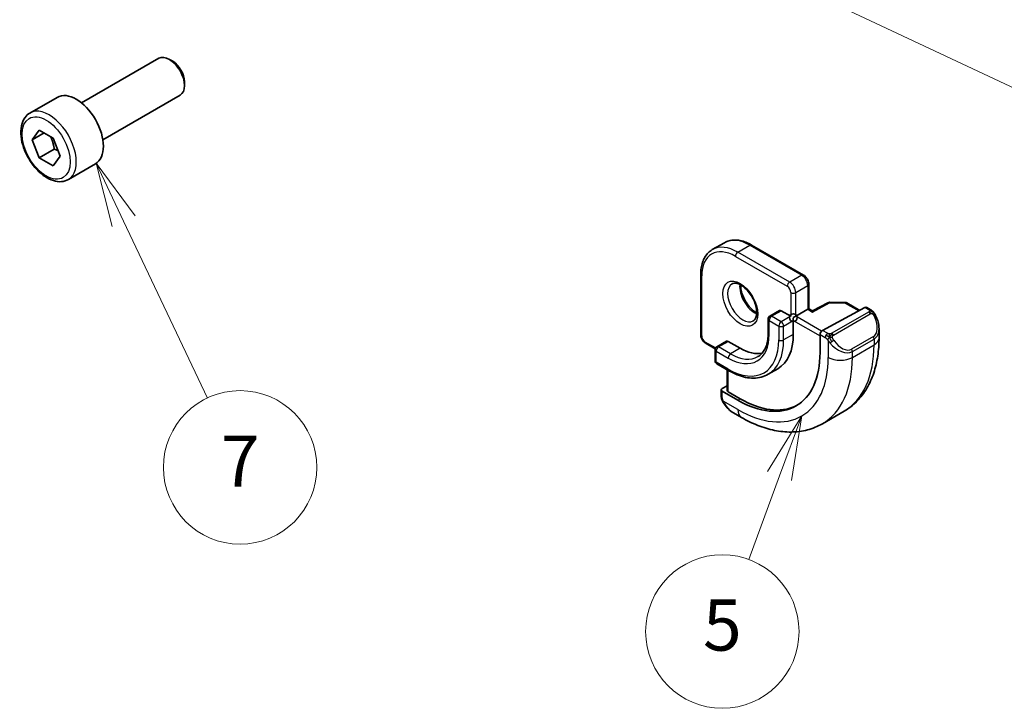
# Model space of a CAD drawing. Units: millimetres. Extents: x 0 to 2386, y 0 to 422.
# Drawn here: x 360 to 418, y 104 to 145 of the extents above; entities that cross this region are included whole.
import ezdxf

# ---------------------------------------------------------------- set-up
doc = ezdxf.new("R2010")
doc.units = ezdxf.units.MM
doc.header["$LTSCALE"] = 1.5
for name, color, linetype, lineweight in [('Symbol (TK)', 100, 'Continuous', 18), ('Visible (ISO)', 7, 'Continuous', 35), ('Visible Narrow (ISO)', 7, 'Continuous', 25)]:
    doc.layers.add(name, color=color, linetype=linetype, lineweight=lineweight)
doc.styles.add('Note Text (TK2)', font='MS PGothic.ttf')

# ---------------------------------------------------------------- blocks, each defined once
blk = doc.blocks.new('バルーン4')
at = {"layer": 'Symbol (TK)', "color": 100}
for p, q in [((281.242, 113.248), (278.98, 114.312)), ((281.455, 113.701), (278.98, 114.312)), ((278.98, 114.312), (281.03, 112.796)), ((281.242, 113.248), (307.933, 100.702))]:
    blk.add_line(p, q, dxfattribs=at)
at = {"layer": 'Symbol (TK)'}
blk.add_circle((310.637, 99.431), 3, dxfattribs=at)
at = {"layer": 'Symbol (TK)', "color": 7, "insert": (310.637, 99.413), "char_height": 2, "attachment_point": 5, "style": 'Note Text (TK2)'}
blk.add_mtext('4', dxfattribs=at)
blk = doc.blocks.new('バルーン5')
at = {"layer": 'Symbol (TK)', "color": 100}
for p, q in [((285.262, 94.652), (283.928, 92.479)), ((284.397, 92.306), (285.262, 94.652)), ((284.866, 92.133), (285.262, 94.652)), ((284.397, 92.306), (283.194, 89.041))]:
    blk.add_line(p, q, dxfattribs=at)
at = {"layer": 'Symbol (TK)'}
blk.add_circle((282.156, 86.228), 3, dxfattribs=at)
at = {"layer": 'Symbol (TK)', "color": 7, "insert": (282.156, 86.222), "char_height": 2, "attachment_point": 5, "style": 'Note Text (TK2)'}
blk.add_mtext('5', dxfattribs=at)
blk = doc.blocks.new('バルーン6')
at = {"layer": 'Symbol (TK)', "color": 100}
for p, q in [((258.738, 102.263), (257.668, 104.523)), ((259.189, 102.477), (257.668, 104.523)), ((257.668, 104.523), (258.286, 102.049)), ((258.738, 102.263), (262.015, 95.342))]:
    blk.add_line(p, q, dxfattribs=at)
at = {"layer": 'Symbol (TK)'}
blk.add_circle((263.294, 92.641), 3, dxfattribs=at)
at = {"layer": 'Symbol (TK)', "color": 7, "insert": (263.294, 92.623), "char_height": 2, "attachment_point": 5, "style": 'Note Text (TK2)'}
blk.add_mtext('7', dxfattribs=at)

msp = doc.modelspace()

# ---------------------------------------------------------------- linework, layer by layer
at = {"layer": 'Visible (ISO)'}
for p, q in [((363.8894, 139.8872), (368.4156, 142.5005)), ((369.2358, 142.3259), (369.0406, 142.4386)), ((369.9245, 141.133), (369.9245, 140.9076)), ((360.863, 139.2946), (362.454, 140.2132)), ((365.1394, 137.7222), (369.6656, 140.3354)), ((360.9947, 137.7154), (361.403, 138.2962)), ((361.7018, 138.1237), (360.9947, 137.7154)), ((361.403, 138.2962), (362.2195, 137.8248)), ((361.403, 136.6632), (360.9947, 137.7154)), ((362.2195, 137.8248), (362.6277, 136.7726)), ((362.2869, 137.1735), (361.403, 136.6632)), ((362.2195, 136.1918), (361.403, 136.6632)), ((362.6277, 136.7726), (362.2195, 136.1918)), ((363.113, 135.3975), (364.704, 136.3161)), ((400.8934, 131.2855), (401.6005, 131.6937)), ((403.2005, 131.555), (406.241, 129.7996)), ((400.2135, 126.3195), (400.2135, 129.8305)), ((406.5532, 129.2589), (406.5532, 127.8231)), ((404.839, 127.7175), (404.2733, 127.3909)), ((404.939, 127.7076), (405.5046, 127.381)), ((406.4946, 127.7892), (405.7875, 127.381)), ((406.776, 127.6944), (406.5532, 127.8231)), ((407.675, 128.1784), (406.776, 127.6944)), ((407.3622, 126.5535), (409.8503, 127.8931)), ((407.7718, 128.2023), (408.6891, 128.1931)), ((408.7871, 128.1663), (409.545, 127.7287)), ((409.9538, 127.9009), (410.1624, 127.7805)), ((404.1733, 127.2177), (404.1733, 126.4012)), ((405.6461, 127.136), (405.6461, 126.3195)), ((410.6766, 126.6306), (410.6766, 126.1154)), ((407.2158, 125.2499), (407.2158, 126.3114)), ((401.0671, 125.4663), (400.5256, 125.7789)), ((401.062, 125.4214), (401.062, 124.7682)), ((401.7277, 125.9212), (401.162, 125.5946)), ((401.8277, 125.9113), (402.5348, 125.503)), ((401.162, 124.595), (401.8691, 124.1867)), ((401.7691, 124.2445), (401.7691, 123.0299)), ((404.7348, 124.3053), (404.1691, 123.9787)), ((401.4156, 122.7305), (401.4156, 123.0764)), ((401.4741, 123.154), (401.7691, 123.3124)), ((401.4741, 122.9964), (402.3934, 122.4657)), ((402.5348, 122.5416), (401.8277, 122.9499)), ((402.6005, 121.4527), (402.1398, 121.7186)), ((407.3505, 121.0812), (408.6233, 121.8161))]:
    msp.add_line(p, q, dxfattribs=at)
msp.add_circle((405.6461, 127.2993), 0.2309, dxfattribs=at)
for centre, start, end in [((407.7698, 128.0023), 89.422624, 118.297483), ((408.6871, 127.9931), 60.000019, 89.422624), ((404.3733, 127.2177), 120, 180.000019), ((401.262, 125.4214), 120, 180.000019), ((401.262, 124.7682), 180.000019, 240.000019)]:
    msp.add_arc(centre, 0.2, start, end, dxfattribs=at)
for centre, major_axis, ratio, start_param, end_param in [((369.0406, 141.4179), (-0.625, 1.0825), 0.5773503, 3.1415927, 6.2831853), ((369.2358, 141.5306), (-0.487, 0.8435), 0.5773503, 3.9269908, 5.4977871), ((363.579, 138.2647), (-1.125, 1.9486), 0.5773503, 3.1415927, 6.2831853), ((404.939, 127.5443), (-0.1, 0.1732), 0.5773503, 5.4977875, 6.2831853), ((406.3532, 127.7076), (-0.2, -0.1155), 0.00001, 3.1415927, 3.9269906), ((406.7726, 127.4654), (0.0034, 0.229), 0.0151111, 0.0084274, 0.7769706), ((409.8503, 127.7298), (0.1054, 0.17), 0.5971346, 0.0187152, 0.8041132), ((405.6461, 127.2993), (-0.2, -0.1155), 0.00001, 3.9269907, 4.7123889), ((405.6461, 127.2993), (0, -0.2309), 0.00001, 4.7136482, 5.5003089), ((407.3622, 126.3902), (-0.1054, -0.17), 0.5971346, 3.9457059, 5.5165022), ((409.6766, 127.1092), (0.7542, -1.0308), 0.6370667, 0.7163952, 0.719001), ((401.8277, 125.748), (-0.1, 0.1732), 0.5773503, 5.4977875, 6.2831853), ((402.5348, 128.1158), (2.2, -3.8105), 0.5773503, 0, 0.7853986), ((402.5348, 128.1158), (1.6, -2.7713), 0.5773503, 5.4977875, 6.0996016), ((402.3934, 128.0342), (3.41, -5.9063), 0.5773503, 5.4977875, 7.0685839), ((401.6156, 123.0723), (-0.2, 0.0058), 0.5568603, 5.5140633, 7.0848596), ((401.9691, 123.0258), (-0.2, 0.0058), 0.5568603, 0.0162763, 0.8016743), ((402.5348, 128.1158), (3.4135, -5.9123), 0.5773503, 5.4977875, 6.2377746), ((402.2398, 122.8156), (0.5156, -1.1685), 0.6370667, 5.5640386, 5.56679)]:
    msp.add_ellipse(centre, major_axis=major_axis, ratio=ratio, start_param=start_param, end_param=end_param, dxfattribs=at)
for points, knots in [([(363.113, 135.3975), (362.9915, 135.3274), (362.8541, 135.2861), (362.5574, 135.2611), (362.3976, 135.2819), (362.0597, 135.3851), (361.8814, 135.4753), (361.5322, 135.716), (361.3617, 135.8686), (361.0495, 136.2167), (360.9076, 136.4119), (360.6645, 136.8256), (360.5632, 137.0439), (360.4104, 137.485), (360.359, 137.7077), (360.314, 138.1387), (360.3207, 138.3469), (360.3993, 138.7241), (360.4698, 138.8946), (360.6534, 139.1414), (360.751, 139.23), (360.863, 139.2946)], [2.3561945, 2.3561945, 2.3561945, 2.3561945, 2.6212253, 2.6212253, 2.9101907, 2.9101907, 3.2382365, 3.2382365, 3.5772994, 3.5772994, 3.913763, 3.913763, 4.248615, 4.248615, 4.5848434, 4.5848434, 4.9238487, 4.9238487, 5.2535418, 5.2535418, 5.4977871, 5.4977871, 5.4977871, 5.4977871]), ([(401.6005, 131.6937), (401.6895, 131.7451), (401.7855, 131.7843), (401.9867, 131.8369), (402.0918, 131.8504), (402.307, 131.8528), (402.4171, 131.8417), (402.6395, 131.7967), (402.7518, 131.7629), (402.9765, 131.6742), (403.089, 131.6194), (403.2005, 131.555)], [2.35619488, 2.35619488, 2.35619488, 2.35619488, 2.51327444, 2.51327444, 2.67035399, 2.67035399, 2.82743354, 2.82743354, 2.9845131, 2.9845131, 3.14159265, 3.14159265, 3.14159265, 3.14159265]), ([(400.2135, 129.8305), (400.2135, 129.9593), (400.2222, 130.084), (400.2578, 130.323), (400.2847, 130.4372), (400.3569, 130.6522), (400.4024, 130.7531), (400.512, 130.9383), (400.5763, 131.0226), (400.7224, 131.1705), (400.8044, 131.2341), (400.8934, 131.2855)], [1.57079633, 1.57079633, 1.57079633, 1.57079633, 1.72787604, 1.72787604, 1.88495575, 1.88495575, 2.04203546, 2.04203546, 2.19911517, 2.19911517, 2.35619488, 2.35619488, 2.35619488, 2.35619488]), ([(406.241, 129.7996), (406.279, 129.7777), (406.3133, 129.7511), (406.3758, 129.6915), (406.404, 129.6584), (406.4542, 129.5874), (406.476, 129.5496), (406.5125, 129.4707), (406.527, 129.4297), (406.5473, 129.3457), (406.5532, 129.3027), (406.5532, 129.2589)], [3.1415927, 3.1415927, 3.1415927, 3.1415927, 3.4557519, 3.4557519, 3.7699112, 3.7699112, 4.0840704, 4.0840704, 4.3982297, 4.3982297, 4.712389, 4.712389, 4.712389, 4.712389]), ([(402.0512, 129.28), (402.0854, 129.2997), (402.1238, 129.3128), (402.2388, 129.3267), (402.3258, 129.3166), (402.5045, 129.2507), (402.5913, 129.2044), (402.7666, 129.0796), (402.8551, 129.0012), (403.0243, 128.8184), (403.1049, 128.7135), (403.2483, 128.4881), (403.311, 128.3675), (403.4111, 128.1247), (403.4485, 128.0024), (403.495, 127.7711), (403.5043, 127.662), (403.4974, 127.4694), (403.4814, 127.3858), (403.4314, 127.2482), (403.3972, 127.196), (403.3409, 127.1412), (403.3218, 127.1268), (403.3012, 127.115)], [2.3561949, 2.3561949, 2.3561949, 2.3561949, 2.5974373, 2.5974373, 2.9628515, 2.9628515, 3.2576068, 3.2576068, 3.5525049, 3.5525049, 3.8522389, 3.8522389, 4.1544576, 4.1544576, 4.4558148, 4.4558148, 4.7531446, 4.7531446, 5.0462549, 5.0462549, 5.3527258, 5.3527258, 5.4977875, 5.4977875, 5.4977875, 5.4977875]), ([(402.5582, 129.2184), (402.5574, 129.1731), (402.5593, 129.1253), (402.5742, 128.9685), (402.5978, 128.8527), (402.6716, 128.6147), (402.7221, 128.4925), (402.8456, 128.2556), (402.9187, 128.141), (403.079, 127.9329), (403.1662, 127.8394), (403.3373, 127.6887), (403.4209, 127.6293), (403.5013, 127.5848)], [4.6917531, 4.6917531, 4.6917531, 4.6917531, 4.8284023, 4.8284023, 5.1233005, 5.1233005, 5.4230345, 5.4230345, 5.7252531, 5.7252531, 6.0266103, 6.0266103, 6.3038204, 6.3038204, 6.3038204, 6.3038204]), ([(410.1624, 127.7805), (410.2034, 127.7569), (410.2386, 127.7315), (410.2985, 127.6805), (410.3216, 127.6571), (410.3434, 127.6315)], [0, 0, 0, 0, 0.015644219, 0.015644219, 0.025822442, 0.025822442, 0.025822442, 0.025822442]), ([(410.3434, 127.6315), (410.3502, 127.6236), (410.357, 127.6154), (410.3728, 127.5954), (410.3816, 127.5833), (410.4154, 127.5339), (410.4383, 127.495), (410.4711, 127.4336), (410.4821, 127.4115), (410.4927, 127.3893)], [0, 0, 0, 0, 0.003167832, 0.003167832, 0.007657943, 0.007657943, 0.021147108, 0.021147108, 0.028544801, 0.028544801, 0.028544801, 0.028544801]), ([(410.4928, 127.3891), (410.5749, 127.2175), (410.6348, 127.0326), (410.6714, 126.7825), (410.6768, 126.7158), (410.6768, 126.6501)], [0, 0, 0, 0, 0.057141126, 0.057141126, 0.077735632, 0.077735632, 0.077735632, 0.077735632]), ([(400.2135, 126.3195), (400.2135, 126.2758), (400.2193, 126.2328), (400.2396, 126.1488), (400.2542, 126.1078), (400.2906, 126.0289), (400.3125, 125.991), (400.3626, 125.92), (400.3908, 125.8869), (400.4534, 125.8273), (400.4877, 125.8008), (400.5256, 125.7789)], [4.712389, 4.712389, 4.712389, 4.712389, 5.0265482, 5.0265482, 5.3407075, 5.3407075, 5.6548668, 5.6548668, 5.969026, 5.969026, 6.2831853, 6.2831853, 6.2831853, 6.2831853]), ([(404.1733, 126.4012), (404.1733, 126.2649), (404.164, 126.1351), (404.1277, 125.8919), (404.1008, 125.7786), (404.0312, 125.5714), (403.9885, 125.4775), (403.8898, 125.3106), (403.8337, 125.2377), (403.71, 125.1125), (403.6424, 125.0603), (403.5691, 125.018)], [4.71238898, 4.71238898, 4.71238898, 4.71238898, 4.86946869, 4.86946869, 5.0265484, 5.0265484, 5.18362811, 5.18362811, 5.34070782, 5.34070782, 5.49778753, 5.49778753, 5.49778753, 5.49778753]), ([(410.6766, 126.1154), (410.6766, 125.7494), (410.6517, 125.3925), (410.549, 124.7032), (410.4712, 124.3707), (410.2587, 123.7382), (410.1239, 123.438), (409.7942, 122.8811), (409.599, 122.6245), (409.151, 122.1712), (408.8982, 121.9748), (408.6233, 121.8161)], [4.71238898, 4.71238898, 4.71238898, 4.71238898, 4.86946869, 4.86946869, 5.0265484, 5.0265484, 5.18362811, 5.18362811, 5.34070782, 5.34070782, 5.49778753, 5.49778753, 5.49778753, 5.49778753]), ([(401.8691, 124.1867), (402.0325, 124.0924), (402.1967, 124.0124), (402.5239, 123.8834), (402.6867, 123.8343), (403.0077, 123.7695), (403.1658, 123.7536), (403.4734, 123.757), (403.6228, 123.7763), (403.9079, 123.8508), (404.0435, 123.9062), (404.1691, 123.9787)], [0, 0, 0, 0, 0.15707955, 0.15707955, 0.31415911, 0.31415911, 0.47123866, 0.47123866, 0.62831822, 0.62831822, 0.78539777, 0.78539777, 0.78539777, 0.78539777]), ([(401.4542, 122.499), (401.4454, 122.5237), (401.4381, 122.5484), (401.4267, 122.5998), (401.4229, 122.6267), (401.4175, 122.6782), (401.4156, 122.7036), (401.4156, 122.7305)], [0, 0, 0, 0, 0.007932774, 0.007932774, 0.016961215, 0.016961215, 0.025869701, 0.025869701, 0.025869701, 0.025869701]), ([(401.5893, 122.2487), (401.5627, 122.2875), (401.5373, 122.3275), (401.5027, 122.3896), (401.4916, 122.4108), (401.4763, 122.4432), (401.4715, 122.4542), (401.4624, 122.4764), (401.4581, 122.4879), (401.4542, 122.499)], [0, 0, 0, 0, 0.014160053, 0.014160053, 0.021332416, 0.021332416, 0.024933542, 0.024933542, 0.028543392, 0.028543392, 0.028543392, 0.028543392]), ([(402.1372, 121.7199), (402.0311, 121.7811), (401.9315, 121.8602), (401.7483, 122.0386), (401.6636, 122.1404), (401.5893, 122.2487)], [0, 0, 0, 0, 0.038376375, 0.038376375, 0.07781608, 0.07781608, 0.07781608, 0.07781608]), ([(407.3505, 121.0812), (407.0756, 120.9225), (406.7791, 120.8017), (406.1625, 120.6404), (405.8427, 120.5997), (405.1956, 120.5926), (404.8682, 120.626), (404.2141, 120.7582), (403.8873, 120.857), (403.239, 121.1127), (402.9174, 121.2697), (402.6005, 121.4527)], [5.49778753, 5.49778753, 5.49778753, 5.49778753, 5.65486709, 5.65486709, 5.81194664, 5.81194664, 5.9690262, 5.9690262, 6.12610575, 6.12610575, 6.28318531, 6.28318531, 6.28318531, 6.28318531])]:
    msp.add_open_spline(points, degree=3, knots=knots, dxfattribs=at)
for points, weights in [([(362.0677, 137.9124), (362.2253, 137.5976), (362.2869, 137.1735)], [1.06693608051, 1.10573231101, 1]), ([(362.2869, 137.1735), (362.4039, 137.1362), (362.5018, 137.0971)], [1, 1.0307196426, 1.04923898582])]:
    msp.add_rational_spline(points, weights, degree=2, dxfattribs=at)
at = {"layer": 'Visible Narrow (ISO)'}
for p, q in [((402.3934, 131.1369), (403.1005, 131.5451)), ((405.4339, 129.3814), (402.3934, 131.1369)), ((403.1005, 131.5451), (406.141, 129.7897)), ((402.252, 130.8919), (405.2925, 129.1365)), ((400.2721, 126.2379), (400.2721, 129.7488)), ((406.141, 129.7897), (405.4339, 129.3814)), ((405.7875, 128.769), (406.4946, 129.1773)), ((406.4946, 129.1773), (406.4946, 127.7892)), ((405.5046, 128.769), (405.5046, 127.381)), ((405.7875, 127.381), (405.7875, 128.769)), ((404.3733, 127.381), (404.939, 127.7076)), ((406.4946, 127.7892), (406.7726, 127.6287)), ((406.7726, 127.6287), (407.7698, 128.1656)), ((407.7698, 128.1656), (408.6871, 128.1564)), ((408.6871, 128.1564), (409.4844, 127.6961)), ((409.8503, 127.8931), (410.0624, 127.7706)), ((404.2319, 127.136), (404.7975, 126.8094)), ((404.2319, 126.3195), (404.2319, 127.136)), ((404.939, 127.0544), (404.3733, 127.381)), ((405.5046, 127.381), (404.939, 127.0544)), ((405.0804, 126.8094), (405.6461, 127.136)), ((405.6461, 127.136), (407.2158, 126.2297)), ((407.302, 126.5066), (405.7875, 127.381)), ((410.0605, 127.6295), (407.9027, 126.3837)), ((408.0027, 126.2781), (410.1605, 127.5239)), ((404.7975, 126.8094), (404.7975, 125.9929)), ((405.0804, 125.9929), (405.0804, 126.8094)), ((407.6582, 126.3826), (407.3622, 126.5535)), ((405.6461, 126.3195), (405.0804, 125.9929)), ((407.2158, 126.3114), (407.5168, 126.1376)), ((407.6967, 125.957), (407.6967, 124.9723)), ((410.3423, 126.1872), (409.0695, 125.4523)), ((409.1109, 125.3129), (410.3837, 126.0478)), ((410.3837, 126.0478), (410.3837, 125.7072)), ((401.0888, 125.5214), (400.4842, 125.8705)), ((401.262, 125.5847), (401.8277, 125.9113)), ((401.9691, 125.1764), (401.262, 125.5847)), ((402.5348, 125.503), (401.9691, 125.1764)), ((409.1109, 124.9723), (410.3837, 125.7072)), ((401.1206, 124.6865), (401.1206, 125.3397)), ((401.1206, 125.3397), (401.8277, 124.9315)), ((409.1109, 124.9723), (409.1109, 125.3129)), ((401.8277, 124.2783), (401.1206, 124.6865)), ((401.8277, 122.9499), (401.8277, 124.2107)), ((401.4741, 122.6489), (401.4741, 122.9964)), ((402.3934, 122.4657), (402.5348, 122.5416)), ((402.3934, 121.9105), (401.5406, 122.4028))]:
    msp.add_line(p, q, dxfattribs=at)
for centre, major_axis in [((361.8112, 137.244), (1, -1.7321)), ((402.5348, 128.1158), (0.725, -1.2557))]:
    msp.add_ellipse(centre, major_axis=major_axis, ratio=0.5773503, dxfattribs=at)
for centre, major_axis, ratio, start_param, end_param in [((361.988, 137.3461), (1.125, -1.9486), 0.5773503, 0, 3.1415927), ((403.1005, 129.0956), (-1.5, 2.5981), 0.5773503, 5.4977875, 6.2831853), ((402.252, 128.6057), (-1.4, 2.4249), 0.5773503, 5.4977875, 7.0685839), ((402.3934, 128.6874), (-1.5, 2.5981), 0.5773503, 5.4977875, 6.2831853), ((402.3934, 130.9736), (0.1, 0.1732), 0.5773505, 0.785398, 2.3561943), ((403.1005, 131.3818), (0.1, 0.1732), 0.5773505, 0, 0.785398), ((400.4135, 129.8305), (-0.2, 0), 0.57735, 0, 0.785398), ((406.141, 129.6264), (0.1, 0.1732), 0.5773505, 0, 0.785398), ((406.141, 129.3814), (0.25, -0.433), 0.5773503, 0.7853986, 2.3561949), ((402.6762, 128.1975), (0.625, -1.0825), 0.5773503, 3.1415927, 6.2831853), ((403.3833, 128.6057), (0.625, -1.0825), 0.5773503, 3.7960135, 5.6287644), ((405.4339, 129.2181), (0.1, 0.1732), 0.5773505, 0.785398, 2.3561943), ((405.2925, 128.8915), (0.15, -0.2598), 0.5773503, 0.7853986, 2.3561949), ((405.4339, 128.9732), (-0.25, 0.433), 0.5773503, 3.9269912, 5.4977875), ((406.3532, 129.2589), (0.2, 0), 0.57735, 5.4977869, 6.2831853), ((405.6461, 128.8507), (-0.2, 0), 0.57735, 0.785398, 2.3561943), ((407.7698, 128.0023), (-0.0948, 0.1761), 0.5568493, 5.5146421, 6.2831853), ((407.7698, 128.0023), (0.002, 0.2), 0.01425, 0, 0.6155512), ((408.6871, 127.9931), (0.002, 0.2), 0.01425, 0, 0.6155512), ((408.6871, 127.9931), (0.1, 0.1732), 0.5773505, 0, 0.785398), ((410.0624, 127.6073), (0.1, 0.1732), 0.5773505, 6.2831851, 7.0685833), ((404.3733, 127.2177), (-0.2, 0), 0.57735, 0, 0.785398), ((404.3733, 127.2177), (0.1, 0.1732), 0.5773505, 0.785398, 2.3561943), ((404.3733, 127.2177), (-0.1, 0.1732), 0.5773503, 5.4977875, 6.2831853), ((410.0605, 127.4662), (-0.1, 0.1732), 0.5773503, 5.1050885, 5.4977875), ((410.0605, 127.4662), (-0.1, 0.1732), 0.5773503, 4.7123894, 5.1050885), ((409.7766, 127.167), (0.5657, -0.9798), 0.5773503, 6.2831851, 7.7207189), ((410.3124, 127.3027), (0.1804, 0.0863), 0.0544846, 0.2190709, 0.9574235), ((410.3124, 127.3027), (0.1804, 0.0863), 0.0544846, 0.0019437, 0.2190709), ((404.939, 126.8911), (-0.1, -0.1732), 0.5773505, 3.9269906, 5.4977869), ((404.939, 126.8911), (0.2, 0), 0.57735, 3.9269906, 5.4977869), ((404.939, 126.8911), (-0.1, 0.1732), 0.5773503, 3.9269912, 5.4977875), ((409.6766, 127.1092), (0.7542, -1.0308), 0.6370667, 6.214182, 6.9995805), ((400.4135, 126.3195), (-0.2, 0), 0.57735, 0, 0.785398), ((400.4842, 126.1154), (-0.15, 0.2598), 0.5773503, 0.7853986, 2.3561949), ((401.8277, 127.7076), (1.7, -2.9445), 0.5773503, 5.4977875, 7.0685839), ((401.8277, 127.7076), (2.1, -3.6373), 0.5773503, 5.4977875, 7.0685839), ((401.9691, 127.7892), (2.2, -3.8105), 0.5773503, 0, 0.7853986), ((404.3733, 126.4012), (-0.2, 0), 0.57735, 0, 0.785398), ((404.939, 126.0746), (-0.2, 0), 0.57735, 0.785398, 2.3561943), ((407.6582, 126.2193), (0.1, 0.1732), 0.5773505, 1.5707961, 2.3561943), ((407.6582, 126.2193), (0.1, 0.1732), 0.5773505, 0.785398, 1.5707961), ((407.9027, 126.2204), (0.1, -0.1732), 0.5773503, 1.9634958, 2.3561949), ((407.9183, 125.9205), (-0.165, -0.1131), 0.054484, 1.4458165, 2.1841692), ((407.9027, 126.2204), (0.1, -0.1732), 0.5773503, 1.5707967, 1.9634958), ((408.5038, 126.4321), (0.5657, -0.9798), 0.5773503, 4.8456513, 6.2831851), ((410.2423, 126.1294), (0.1, -0.1732), 0.5773503, 0.7853986, 1.5707967), ((409.6766, 126.1154), (1, 0), 0.57735, 5.4977869, 6.2831853), ((400.6256, 125.9521), (-0.1, -0.1732), 0.5773505, 5.4977869, 6.2831853), ((401.262, 125.4214), (-0.2, 0), 0.57735, 0, 0.785398), ((401.262, 125.4214), (0.1, 0.1732), 0.5773505, 0.785398, 2.3561943), ((401.262, 125.4214), (-0.1, 0.1732), 0.5773503, 5.4977875, 6.2831853), ((407.9183, 125.9205), (-0.165, -0.1131), 0.054484, 0.7074638, 1.4458165), ((408.4038, 126.3744), (0.7542, -1.0308), 0.6370667, 4.7766483, 6.214182), ((404.3733, 129.1773), (4.25, -7.3612), 0.5773503, 0, 0.7853986), ((408.9695, 125.3946), (0.1, -0.1732), 0.5773503, 0.7853986, 1.5707967), ((401.9691, 125.0131), (-0.1, -0.1732), 0.5773505, 3.9269906, 5.4977869), ((401.9691, 127.7892), (1.6, -2.7713), 0.5773503, 5.4977875, 6.2831853), ((402.3934, 128.0342), (3.75, -6.4952), 0.5773503, 5.4977875, 7.0685839), ((403.1005, 128.4424), (4.25, -7.3612), 0.5773503, 0, 0.7853986), ((408.4038, 125.3806), (1, 0), 0.57735, 3.9269906, 5.4977869), ((401.262, 124.7682), (-0.2, 0), 0.57735, 0, 0.785398), ((401.262, 124.7682), (-0.1, -0.1732), 0.5773505, 5.4977869, 6.2831853), ((401.9691, 124.36), (-0.1, -0.1732), 0.5773505, 5.4977869, 6.2831853), ((401.6156, 122.7305), (-0.2, 0), 0.57735, 6.2831851, 7.0685833), ((401.7543, 122.3617), (-0.165, -0.1131), 0.054484, 0.0000935, 0.5192819), ((402.2398, 122.8156), (0.5156, -1.1685), 0.6370667, 4.9146543, 5.5640386), ((403.1005, 122.3187), (-0.5, -0.866), 0.5773505, 5.4977869, 6.2831853)]:
    msp.add_ellipse(centre, major_axis=major_axis, ratio=ratio, start_param=start_param, end_param=end_param, dxfattribs=at)
for points, knots in [([(410.1192, 127.7003), (410.119, 127.6908), (410.1161, 127.681), (410.1108, 127.6721), (410.1056, 127.6633), (410.0982, 127.6552), (410.0892, 127.6481), (410.0881, 127.6472), (410.087, 127.6464), (410.0859, 127.6456), (410.0779, 127.6396), (410.0689, 127.6343), (410.0605, 127.6295)], [0.5, 0.5, 0.5, 0.5, 0.6699894, 0.6699894, 0.6699894, 0.83656608, 0.83656608, 0.83656608, 0.85622576, 0.85622576, 0.85622576, 1, 1, 1, 1]), ([(410.0624, 127.7706), (410.0681, 127.7673), (410.0739, 127.764), (410.0796, 127.7602), (410.0851, 127.7565), (410.0906, 127.7523), (410.0956, 127.7478), (410.1005, 127.7433), (410.105, 127.7384), (410.1086, 127.7333), (410.1122, 127.7281), (410.115, 127.7227), (410.1168, 127.7172), (410.1186, 127.7116), (410.1194, 127.7059), (410.1192, 127.7003)], [0, 0, 0, 0, 0.10026775, 0.10026775, 0.10026775, 0.19847065, 0.19847065, 0.19847065, 0.29651622, 0.29651622, 0.29651622, 0.39628078, 0.39628078, 0.39628078, 0.5, 0.5, 0.5, 0.5]), ([(410.1605, 127.5239), (410.1733, 127.5313), (410.1865, 127.5387), (410.2008, 127.5423), (410.2149, 127.5458), (410.23, 127.5454), (410.2458, 127.541), (410.2627, 127.5362), (410.2802, 127.5268), (410.2958, 127.5153)], [0, 0, 0, 0, 0.16464555, 0.16464555, 0.16464555, 0.3268563, 0.3268563, 0.3268563, 0.5, 0.5, 0.5, 0.5]), ([(410.2958, 127.5153), (410.3057, 127.5081), (410.3156, 127.4996), (410.3253, 127.4899), (410.3347, 127.4806), (410.344, 127.4701), (410.3531, 127.4588), (410.3615, 127.4481), (410.3695, 127.4369), (410.3767, 127.4258), (410.384, 127.4145), (410.3905, 127.4032), (410.3964, 127.3923), (410.4023, 127.3813), (410.4076, 127.3706), (410.4124, 127.3605)], [0.5, 0.5, 0.5, 0.5, 0.60524772, 0.60524772, 0.60524772, 0.707891, 0.707891, 0.707891, 0.80414857, 0.80414857, 0.80414857, 0.90207429, 0.90207429, 0.90207429, 1, 1, 1, 1]), ([(410.3153, 127.6475), (410.327, 127.6448), (410.336, 127.6401), (410.3434, 127.6315), (410.3434, 127.6315)], [0, 0, 0, 0, 0.33333333, 0.33440181, 0.33440181, 0.33440181, 0.33440181]), ([(407.5168, 126.1376), (407.5217, 126.1348), (407.5308, 126.1287), (407.5424, 126.1194), (407.5499, 126.1134), (407.5584, 126.1063), (407.5675, 126.0983), (407.5755, 126.0914), (407.5838, 126.0838), (407.5923, 126.0757), (407.6003, 126.068), (407.6084, 126.0597), (407.6164, 126.0512), (407.6244, 126.0426), (407.6322, 126.0337), (407.6397, 126.0252), (407.6479, 126.0158), (407.6556, 126.0067), (407.6627, 125.9984)], [0, 0, 0, 0, 0.19035453, 0.19035453, 0.19035453, 0.31386322, 0.31386322, 0.31386322, 0.42140608, 0.42140608, 0.42140608, 0.52396797, 0.52396797, 0.52396797, 0.62813475, 0.62813475, 0.62813475, 0.74172688, 0.74172688, 0.74172688, 0.74172688]), ([(407.7806, 126.3498), (407.7723, 126.3497), (407.764, 126.3501), (407.7557, 126.3508), (407.7475, 126.3515), (407.7395, 126.3526), (407.7317, 126.3541), (407.724, 126.3555), (407.7167, 126.3572), (407.7097, 126.3593), (407.7029, 126.3613), (407.6964, 126.3636), (407.6903, 126.3661), (407.689, 126.3667), (407.6877, 126.3673), (407.6864, 126.3678), (407.6818, 126.3699), (407.6774, 126.372), (407.6733, 126.3742), (407.6679, 126.377), (407.663, 126.3798), (407.6582, 126.3826)], [0.5, 0.5, 0.5, 0.5, 0.58502424, 0.58502424, 0.58502424, 0.66947181, 0.66947181, 0.66947181, 0.75324782, 0.75324782, 0.75324782, 0.83626522, 0.83626522, 0.83626522, 0.85443497, 0.85443497, 0.85443497, 0.91835525, 0.91835525, 0.91835525, 1, 1, 1, 1]), ([(407.6627, 125.9984), (407.67, 125.9897), (407.6767, 125.9819), (407.6822, 125.9751), (407.6887, 125.9672), (407.6937, 125.9609), (407.6967, 125.957)], [0.74172688, 0.74172688, 0.74172688, 0.74172688, 0.86054632, 0.86054632, 0.86054632, 1, 1, 1, 1]), ([(407.6967, 125.957), (407.6976, 125.9558), (407.6991, 125.9538), (407.7012, 125.9511), (407.7055, 125.9455), (407.7121, 125.9367), (407.7199, 125.9265), (407.7257, 125.9189), (407.7322, 125.9106), (407.7389, 125.902), (407.7452, 125.8939), (407.7517, 125.8855), (407.758, 125.8775), (407.7649, 125.8687), (407.7715, 125.8603), (407.7774, 125.853), (407.7869, 125.8411), (407.7943, 125.832), (407.7969, 125.8287)], [0.00000014, 0.00000014, 0.00000014, 0.00000014, 0.09424462, 0.09424462, 0.09424462, 0.29608497, 0.29608497, 0.29608497, 0.44613462, 0.44613462, 0.44613462, 0.58843853, 0.58843853, 0.58843853, 0.74422937, 0.74422937, 0.74422937, 1, 1, 1, 1]), ([(407.9027, 126.3837), (407.8987, 126.3813), (407.8945, 126.3789), (407.8901, 126.3766), (407.8857, 126.3742), (407.881, 126.3719), (407.8759, 126.3696), (407.8709, 126.3673), (407.8654, 126.3651), (407.8597, 126.3631), (407.854, 126.3611), (407.8479, 126.3592), (407.8416, 126.3575), (407.8353, 126.3559), (407.8287, 126.3545), (407.8221, 126.3533), (407.8153, 126.3521), (407.8085, 126.3513), (407.8016, 126.3507), (407.7946, 126.3501), (407.7875, 126.3498), (407.7806, 126.3498)], [0, 0, 0, 0, 0.07187067, 0.07187067, 0.07187067, 0.14250295, 0.14250295, 0.14250295, 0.21256871, 0.21256871, 0.21256871, 0.28268769, 0.28268769, 0.28268769, 0.35348445, 0.35348445, 0.35348445, 0.42564648, 0.42564648, 0.42564648, 0.5, 0.5, 0.5, 0.5]), ([(407.9428, 126.156), (407.9419, 126.1647), (407.9415, 126.1733), (407.9417, 126.1816), (407.9419, 126.1898), (407.9427, 126.1978), (407.944, 126.2052), (407.9454, 126.2127), (407.9474, 126.2197), (407.9499, 126.226), (407.9524, 126.2323), (407.9556, 126.2381), (407.9591, 126.2431), (407.9624, 126.2477), (407.9659, 126.2518), (407.97, 126.2556), (407.9747, 126.26), (407.9804, 126.2644), (407.9863, 126.2682), (407.9916, 126.2717), (407.9971, 126.2748), (408.0027, 126.2781)], [0.5, 0.5, 0.5, 0.5, 0.57172447, 0.57172447, 0.57172447, 0.6426242, 0.6426242, 0.6426242, 0.71336021, 0.71336021, 0.71336021, 0.78457822, 0.78457822, 0.78457822, 0.85049403, 0.85049403, 0.85049403, 0.92879556, 0.92879556, 0.92879556, 1, 1, 1, 1]), ([(408.0183, 125.9782), (408.0138, 125.9848), (408.0092, 125.9915), (408.0046, 125.9985), (408.0001, 126.0056), (407.9954, 126.0132), (407.9908, 126.0212), (407.9862, 126.0293), (407.9817, 126.0378), (407.9773, 126.0467), (407.9729, 126.0556), (407.9688, 126.0648), (407.9649, 126.0741), (407.9611, 126.0834), (407.9576, 126.0928), (407.9546, 126.1021), (407.9516, 126.1113), (407.9491, 126.1205), (407.9472, 126.1294), (407.9452, 126.1385), (407.9437, 126.1473), (407.9428, 126.156)], [0, 0, 0, 0, 0.071275, 0.071275, 0.071275, 0.14246065, 0.14246065, 0.14246065, 0.21364074, 0.21364074, 0.21364074, 0.28489899, 0.28489899, 0.28489899, 0.35632005, 0.35632005, 0.35632005, 0.42799051, 0.42799051, 0.42799051, 0.5, 0.5, 0.5, 0.5]), ([(401.4542, 122.499), (401.4579, 122.4885), (401.4736, 122.4665), (401.5043, 122.4548), (401.5218, 122.4529)], [0.33666264, 0.33666264, 0.33666264, 0.33666264, 0.66666667, 1, 1, 1, 1]), ([(401.5218, 122.4529), (401.5174, 122.4651), (401.5126, 122.4787), (401.5078, 122.4929), (401.5034, 122.5059), (401.4991, 122.5194), (401.4953, 122.5327), (401.4914, 122.5463), (401.4882, 122.5597), (401.4855, 122.5723), (401.4824, 122.5865), (401.4801, 122.5997), (401.4781, 122.6112), (401.4752, 122.629), (401.4741, 122.6425), (401.4741, 122.6489)], [0.25827312, 0.25827312, 0.25827312, 0.25827312, 0.39314391, 0.39314391, 0.39314391, 0.51690147, 0.51690147, 0.51690147, 0.64201572, 0.64201572, 0.64201572, 0.78266988, 0.78266988, 0.78266988, 1, 1, 1, 1]), ([(401.5407, 122.4028), (401.5396, 122.4053), (401.5382, 122.4088), (401.5365, 122.413), (401.5327, 122.4228), (401.5276, 122.4367), (401.5218, 122.4529)], [0.00000016, 0.00000016, 0.00000016, 0.00000016, 0.07789573, 0.07789573, 0.07789573, 0.25827312, 0.25827312, 0.25827312, 0.25827312]), ([(401.6142, 122.2591), (401.6114, 122.2636), (401.6028, 122.2781), (401.5926, 122.2965), (401.5861, 122.3082), (401.579, 122.3214), (401.5723, 122.3346), (401.5653, 122.3483), (401.5588, 122.3619), (401.5535, 122.3735), (401.547, 122.3878), (401.5423, 122.3988), (401.5407, 122.4028)], [0, 0, 0, 0, 0.32158276, 0.32158276, 0.32158276, 0.52551233, 0.52551233, 0.52551233, 0.73736223, 0.73736223, 0.73736223, 0.99942177, 0.99942177, 0.99942177, 0.99942177])]:
    msp.add_open_spline(points, degree=3, knots=knots, dxfattribs=at)
for points in [[(410.3153, 127.6475), (410.2988, 127.6609), (410.2663, 127.6821), (410.1947, 127.7026), (410.1425, 127.7028), (410.1192, 127.7003)], [(410.3153, 127.6475), (410.3124, 127.654), (410.3049, 127.6669), (410.2868, 127.6885), (410.2578, 127.715), (410.2124, 127.7489), (410.1796, 127.7706), (410.1624, 127.7805)], [(410.3153, 127.6475), (410.3036, 127.6501), (410.2764, 127.6509), (410.199, 127.631), (410.1405, 127.6007), (410.1146, 127.5858)], [(410.3153, 127.6475), (410.3201, 127.6367), (410.3255, 127.6156), (410.3164, 127.5708), (410.3028, 127.5339), (410.2958, 127.5153)], [(410.3153, 127.6475), (410.3252, 127.6394), (410.3448, 127.6212), (410.3759, 127.5842), (410.4118, 127.5316), (410.4541, 127.4594), (410.4763, 127.413), (410.4875, 127.3892)], [(407.7667, 126.1757), (407.7582, 126.1776), (407.741, 126.182), (407.7132, 126.1914), (407.6815, 126.2048), (407.6431, 126.2243), (407.5994, 126.2507), (407.5725, 126.2687), (407.5582, 126.277)], [(407.7667, 126.1757), (407.7534, 126.1587), (407.7295, 126.1256), (407.6923, 126.0571), (407.6698, 126.0145), (407.6627, 125.9984)], [(407.7667, 126.1757), (407.7631, 126.1965), (407.7596, 126.2346), (407.7656, 126.2999), (407.7761, 126.3363), (407.7806, 126.3498)], [(407.7667, 126.1757), (407.7725, 126.183), (407.7844, 126.1975), (407.8045, 126.2201), (407.8281, 126.2442), (407.8566, 126.2704), (407.8902, 126.2976), (407.9248, 126.3217), (407.9458, 126.3336), (407.9568, 126.34)], [(407.7667, 126.1757), (407.7838, 126.1719), (407.8164, 126.1666), (407.8788, 126.1628), (407.9232, 126.1593), (407.9428, 126.156)], [(407.7667, 126.1757), (407.7683, 126.1668), (407.7723, 126.1485), (407.7809, 126.1181), (407.7939, 126.0828), (407.8126, 126.0408), (407.8389, 125.9914), (407.871, 125.9411), (407.8925, 125.9126), (407.9038, 125.8975)]]:
    msp.add_open_spline(points, degree=3, dxfattribs=at)

# ---------------------------------------------------------------- block references
at = {"layer": 'Symbol (TK)', "xscale": 1.5, "yscale": 1.5, "zscale": 1.5}
for name in ['バルーン4', 'バルーン6', 'バルーン5']:
    msp.add_blockref(name, (-21.75, -20.4385), dxfattribs=at)

doc.saveas('drawing.dxf')
